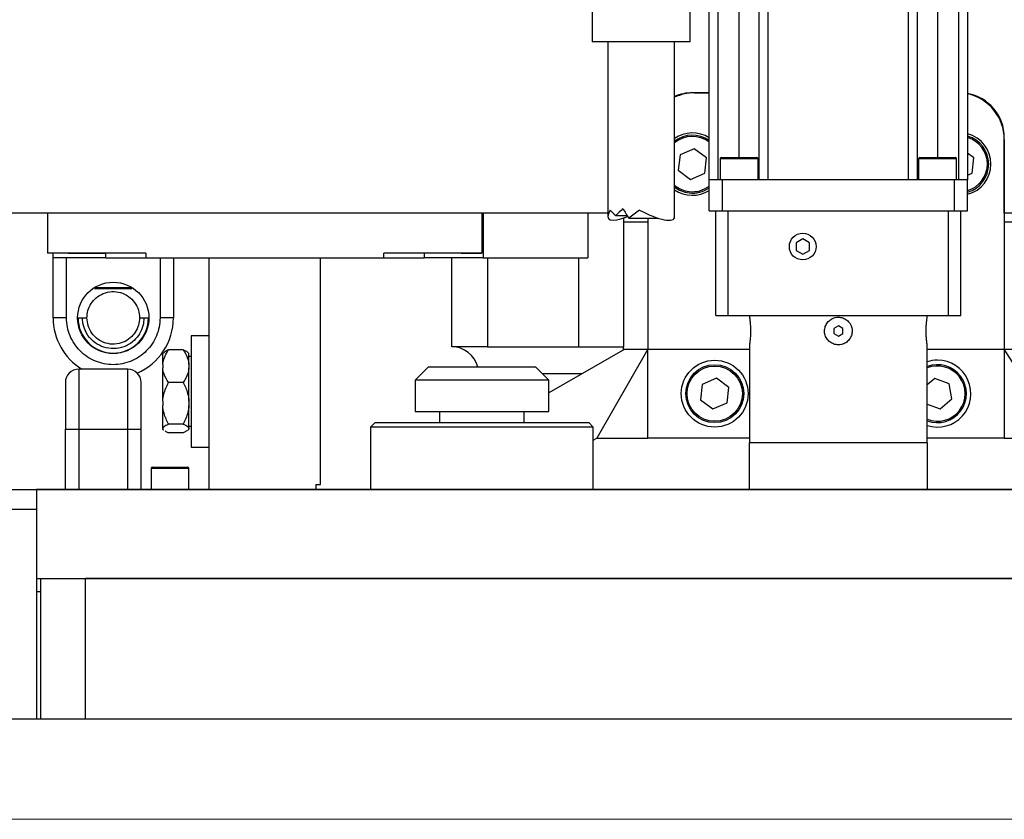
# Model space of a CAD drawing. Units: millimetres. Extents: x 20 to 410, y 10 to 287.
# Drawn here: x 64 to 75, y 227 to 236 of the extents above; entities that cross this region are included whole.
import ezdxf

# ---------------------------------------------------------------- set-up
doc = ezdxf.new("R2010")
doc.units = ezdxf.units.MM
doc.linetypes.add('CENTERX2', pattern=[20.32, 12.7, -2.54, 2.54, -2.54])

msp = doc.modelspace()

# ---------------------------------------------------------------- linework, layer by layer
at = {"color": 7, "linetype": 'Continuous', "lineweight": 25}
for p, q in [((71.453189, 234.246222), (71.453189, 239.421222)), ((71.553189, 234.246222), (71.553189, 239.421222)), ((72.014496, 234.246222), (72.014496, 239.421222)), ((72.114496, 234.246222), (72.114496, 239.421222)), ((73.691882, 234.246222), (73.691882, 239.421222)), ((73.791882, 234.246222), (73.791882, 239.421222)), ((74.253189, 239.421222), (74.253189, 234.246222)), ((74.353189, 239.421222), (74.353189, 234.246222)), ((70.140689, 236.291222), (70.140689, 235.791222)), ((71.240689, 235.791222), (71.240689, 236.291222)), ((71.240689, 235.791222), (70.140689, 235.791222)), ((70.315689, 235.791222), (70.315689, 233.833754)), ((71.065689, 233.828477), (71.065689, 235.791222)), ((71.453189, 235.221222), (71.265689, 235.221222)), ((71.290689, 235.221222), (71.453189, 235.221222)), ((74.765689, 233.871222), (74.765689, 234.721222)), ((71.285592, 234.59328), (71.126634, 234.524487)), ((71.424647, 234.490015), (71.285592, 234.59328)), ((74.765689, 234.696222), (74.765689, 232.346222)), ((71.126634, 234.524487), (71.106731, 234.352429)), ((71.404744, 234.317957), (71.424647, 234.490015)), ((71.576996, 234.481222), (71.576996, 234.246222)), ((71.591996, 234.496222), (71.986996, 234.496222)), ((72.001996, 234.246222), (72.001996, 234.481222)), ((73.804382, 234.481222), (73.804382, 234.246222)), ((73.819382, 234.496222), (74.206273, 234.496222)), ((74.206273, 234.496222), (74.214382, 234.496222)), ((74.229382, 234.246222), (74.229382, 234.481222)), ((74.424647, 234.490015), (74.353189, 234.543081)), ((74.404744, 234.317957), (74.424647, 234.490015)), ((71.106731, 234.352429), (71.245787, 234.249164)), ((71.245787, 234.249164), (71.404744, 234.317957)), ((74.353189, 234.295645), (74.404744, 234.317957)), ((71.453189, 233.896222), (71.453189, 234.246222)), ((71.603189, 234.246222), (71.453189, 234.246222)), ((71.603189, 233.896222), (71.603189, 234.246222)), ((74.203189, 234.246222), (71.603189, 234.246222)), ((73.691882, 234.246222), (72.114496, 234.246222)), ((74.203189, 234.246222), (74.203189, 233.896222)), ((74.353189, 234.246222), (74.203189, 234.246222)), ((74.353189, 233.896222), (74.353189, 234.246222)), ((70.315689, 233.871222), (62.940689, 233.871222)), ((64.028189, 233.871222), (64.028189, 233.421222)), ((64.030689, 233.423722), (64.030689, 233.871222)), ((68.900689, 233.871222), (68.900689, 233.423722)), ((68.903189, 233.871222), (68.903189, 233.767733)), ((68.915689, 233.871222), (68.915689, 233.371222)), ((70.090689, 233.871222), (70.090689, 233.371222)), ((70.407219, 233.84474), (70.531679, 233.84474)), ((71.453189, 233.896222), (71.603189, 233.896222)), ((71.528189, 232.721222), (71.528189, 233.896222)), ((71.603189, 233.896222), (74.203189, 233.896222)), ((71.6655, 232.721222), (71.6655, 233.896222)), ((74.140879, 232.721222), (74.140879, 233.896222)), ((74.203189, 233.896222), (74.353189, 233.896222)), ((74.278189, 232.721222), (74.278189, 233.896222)), ((76.665689, 233.871222), (74.765689, 233.871222)), ((70.490689, 233.814952), (70.490689, 232.371222)), ((70.490689, 233.774721), (70.765689, 233.774721)), ((70.551783, 233.813226), (70.88667, 233.813226)), ((70.765689, 233.813226), (70.765689, 232.346222)), ((74.765689, 233.774721), (79.590689, 233.774721)), ((68.903189, 233.687926), (68.903189, 233.421222)), ((72.503189, 233.582825), (72.428189, 233.539523)), ((72.428189, 233.539523), (72.428189, 233.452921)), ((72.578189, 233.539523), (72.503189, 233.582825)), ((72.578189, 233.452921), (72.578189, 233.539523)), ((64.260689, 233.421222), (64.028189, 233.421222)), ((65.130689, 233.423722), (64.030689, 233.423722)), ((64.090689, 233.371222), (64.090689, 233.421222)), ((64.260689, 233.421222), (64.260689, 233.423722)), ((64.260689, 233.421222), (64.678189, 233.421222)), ((64.678189, 233.421222), (64.678189, 233.371222)), ((65.130689, 233.423722), (65.130689, 233.371222)), ((68.900689, 233.423722), (67.800689, 233.423722)), ((67.800689, 233.371222), (67.800689, 233.423722)), ((68.670689, 233.421222), (68.253189, 233.421222)), ((68.253189, 233.421222), (68.253189, 233.371222)), ((68.670689, 233.421222), (68.670689, 233.423722)), ((68.670689, 233.421222), (68.903189, 233.421222)), ((72.428189, 233.452921), (72.503189, 233.40962)), ((72.503189, 233.40962), (72.578189, 233.452921)), ((64.090689, 232.696222), (64.090689, 233.371222)), ((64.678189, 233.371222), (64.090689, 233.371222)), ((64.240689, 232.696222), (64.240689, 233.371222)), ((64.678189, 233.371222), (65.130689, 233.371222)), ((65.130689, 233.371222), (67.800689, 233.371222)), ((65.290689, 233.371222), (65.290689, 232.696222)), ((65.440689, 233.371222), (65.440689, 232.696222)), ((65.840689, 230.771222), (65.840689, 233.371222)), ((67.090689, 230.825768), (67.090689, 233.371222)), ((67.800689, 233.371222), (68.253189, 233.371222)), ((68.915689, 233.371222), (68.253189, 233.371222)), ((68.565689, 232.371222), (68.565689, 233.371222)), ((68.915689, 233.371222), (70.090689, 233.371222)), ((68.965689, 233.371222), (68.965689, 232.371222)), ((69.990689, 232.371222), (69.990689, 233.371222)), ((64.963189, 233.021222), (64.568189, 233.021222)), ((71.528189, 232.721222), (71.6655, 232.721222)), ((71.6655, 232.721222), (74.140879, 232.721222)), ((71.905689, 232.721222), (71.905689, 232.703722)), ((73.900689, 232.703722), (73.900689, 232.721222)), ((74.140879, 232.721222), (74.278189, 232.721222)), ((64.240689, 232.696222), (64.090689, 232.696222)), ((64.370689, 232.696222), (64.420689, 232.696222)), ((64.420689, 232.696222), (64.470689, 232.696222)), ((65.060689, 232.696222), (65.110689, 232.696222)), ((65.110689, 232.696222), (65.160689, 232.696222)), ((65.440689, 232.696222), (65.290689, 232.696222)), ((72.903189, 232.606457), (72.853189, 232.57759)), ((72.953189, 232.57759), (72.903189, 232.606457)), ((65.840689, 232.496222), (65.640689, 232.496222)), ((65.640689, 232.496222), (65.640689, 231.246222)), ((72.853189, 232.57759), (72.853189, 232.519855)), ((72.853189, 232.519855), (72.903189, 232.490987)), ((72.903189, 232.490987), (72.953189, 232.519855)), ((72.953189, 232.519855), (72.953189, 232.57759)), ((71.905689, 232.393722), (71.905689, 231.296222)), ((73.900689, 231.296222), (73.900689, 232.393722)), ((65.328871, 232.305152), (65.320689, 232.29697)), ((65.320689, 232.172482), (65.320689, 232.29697)), ((65.550689, 232.337), (65.385689, 232.337)), ((65.615689, 232.29697), (65.607507, 232.305152)), ((65.615689, 232.172482), (65.615689, 232.29697)), ((68.965689, 232.371222), (68.565689, 232.371222)), ((68.965689, 232.371222), (69.990689, 232.371222)), ((70.507449, 232.346222), (69.653189, 231.856336)), ((69.990689, 232.371222), (70.490689, 232.371222)), ((70.765689, 232.346222), (70.192227, 231.346222)), ((70.490689, 232.336611), (70.490689, 232.371222)), ((70.507449, 232.346222), (70.765689, 232.346222)), ((70.765689, 232.346222), (71.905689, 232.346222)), ((70.765689, 231.346222), (70.765689, 232.346222)), ((73.900689, 232.346222), (74.765689, 232.346222)), ((75.394244, 231.346222), (74.765689, 232.346222)), ((74.765689, 232.346222), (75.048738, 232.346222)), ((74.765689, 232.346222), (74.765689, 231.346222)), ((65.320689, 232.172482), (65.320689, 232.134787)), ((65.640689, 232.26197), (65.615689, 232.26197)), ((65.615689, 232.172482), (65.615689, 232.134787)), ((64.928189, 232.121222), (64.378189, 232.121222)), ((65.320689, 231.761319), (65.320689, 232.134787)), ((65.615689, 231.761319), (65.615689, 232.134787)), ((68.303189, 232.146222), (68.153189, 231.996222)), ((68.303189, 232.146222), (68.709233, 232.146222)), ((68.709233, 232.146222), (69.503189, 232.146222)), ((69.653189, 231.996222), (69.503189, 232.146222)), ((65.550689, 231.970269), (65.385689, 231.970269)), ((68.153189, 231.996222), (68.153189, 231.646222)), ((68.660744, 231.996222), (68.153189, 231.996222)), ((69.653189, 231.996222), (68.660744, 231.996222)), ((69.653189, 231.646222), (69.653189, 231.996222)), ((71.376634, 231.949487), (71.356731, 231.777429)), ((71.535592, 232.01828), (71.376634, 231.949487)), ((71.674647, 231.915015), (71.535592, 232.01828)), ((73.985616, 232.016796), (73.900689, 231.945537)), ((74.148374, 231.957554), (73.985616, 232.016796)), ((74.178448, 231.786979), (74.148374, 231.957554)), ((71.654744, 231.742957), (71.674647, 231.915015)), ((65.320689, 231.761319), (65.320689, 231.713442)), ((65.615689, 231.761319), (65.615689, 231.713442)), ((71.356731, 231.777429), (71.495787, 231.674164)), ((71.495787, 231.674164), (71.654744, 231.742957)), ((73.900689, 231.728454), (74.045763, 231.675648)), ((74.045763, 231.675648), (74.178448, 231.786979)), ((65.320689, 231.460059), (65.320689, 231.713442)), ((65.615689, 231.460059), (65.615689, 231.713442)), ((68.153189, 231.646222), (68.660744, 231.646222)), ((68.428189, 231.646222), (68.428189, 231.521222)), ((68.660744, 231.646222), (69.653189, 231.646222)), ((69.378189, 231.521222), (69.378189, 231.646222)), ((65.550689, 231.504492), (65.385689, 231.504492)), ((67.703189, 231.521222), (67.653189, 231.471222)), ((67.703189, 231.521222), (70.103189, 231.521222)), ((70.153189, 231.471222), (70.103189, 231.521222)), ((64.228189, 231.446222), (64.378189, 231.446222)), ((64.228189, 230.771222), (64.228189, 231.446222)), ((64.378189, 231.446222), (64.378189, 230.771222)), ((64.378189, 231.446222), (64.928189, 231.446222)), ((64.928189, 231.446222), (65.078189, 231.446222)), ((64.928189, 230.771222), (64.928189, 231.446222)), ((65.078189, 230.771222), (65.078189, 231.446222)), ((65.320689, 231.460059), (65.320689, 231.449878)), ((65.320689, 231.445474), (65.320689, 231.449878)), ((65.320689, 231.445474), (65.328871, 231.437292)), ((65.550689, 231.405445), (65.385689, 231.405445)), ((65.600749, 231.431447), (65.550689, 231.405445)), ((65.615689, 231.449878), (65.605693, 231.437547)), ((65.607507, 231.437292), (65.615689, 231.445474)), ((65.615689, 231.480474), (65.640689, 231.480474)), ((65.615689, 231.460059), (65.615689, 231.449878)), ((65.615689, 231.445474), (65.615689, 231.449878)), ((67.653189, 231.471222), (67.653189, 230.771222)), ((70.153189, 231.471222), (67.653189, 231.471222)), ((70.153189, 230.771222), (70.153189, 231.471222)), ((70.153189, 231.323836), (70.192227, 231.346222)), ((70.192227, 231.346222), (70.765689, 231.346222)), ((71.905689, 231.346222), (70.765689, 231.346222)), ((71.903189, 231.296222), (71.903189, 230.771222)), ((73.903189, 231.296222), (71.903189, 231.296222)), ((74.765689, 231.346222), (73.900689, 231.346222)), ((73.903189, 230.771222), (73.903189, 231.296222)), ((74.765689, 231.346222), (75.394244, 231.346222)), ((65.640689, 231.246222), (65.840689, 231.246222)), ((65.190689, 231.006222), (65.190689, 230.771222)), ((65.205689, 231.021222), (65.600689, 231.021222)), ((65.615689, 230.771222), (65.615689, 231.006222)), ((62.653189, 230.771222), (63.903189, 230.771222)), ((76.674439, 230.771222), (63.903189, 230.771222)), ((63.903189, 230.771222), (76.674439, 230.771222)), ((63.903189, 230.771222), (63.903189, 230.546222)), ((67.040689, 230.825768), (67.090689, 230.825768)), ((67.040689, 230.825768), (67.040689, 230.771222)), ((63.903189, 230.546222), (62.653189, 230.546222)), ((63.903189, 230.546222), (63.903189, 228.196222)), ((63.903189, 229.771222), (77.188284, 229.771222)), ((63.953189, 228.196222), (63.953189, 229.771222)), ((77.933592, 229.77119), (64.453189, 229.77119)), ((64.453189, 228.196222), (64.453189, 229.77119)), ((68.103189, 229.771222), (68.103189, 229.77119)), ((69.703189, 229.77119), (69.703189, 229.771222)), ((72.303189, 229.771222), (72.303189, 229.77119)), ((73.245564, 229.771222), (73.245545, 229.77119)), ((73.361056, 229.77119), (73.361037, 229.771222)), ((73.501102, 229.77119), (73.501102, 229.771222)), ((63.953189, 229.62119), (63.903189, 229.62119)), ((83.153189, 228.196222), (62.653189, 228.196222))]:
    msp.add_line(p, q, dxfattribs=at)
at = {"color": 8, "linetype": 'Continuous', "lineweight": 25}
for p, q in [((71.789496, 234.496222), (71.789496, 239.421222)), ((74.016882, 239.421222), (74.016882, 234.496222)), ((72.001996, 234.481222), (71.576996, 234.481222)), ((74.229382, 234.481222), (73.804382, 234.481222)), ((64.554976, 233.036222), (64.974896, 233.036222)), ((64.974896, 233.036222), (64.976402, 233.036222)), ((64.378189, 232.121222), (64.378189, 231.446222)), ((64.928189, 231.446222), (64.928189, 232.121222)), ((69.578189, 232.071222), (70.027906, 232.071222)), ((65.190757, 231.006222), (65.190689, 231.006222)), ((65.615689, 231.006222), (65.190757, 231.006222))]:
    msp.add_line(p, q, dxfattribs=at)
at = {"color": 7, "linetype": 'CENTERX2', "lineweight": 18}
msp.add_line((42.123876, 227.071222), (251.739565, 227.071222), dxfattribs=at)
at = {"color": 7, "linetype": 'Continuous', "lineweight": 25}
for centre, radius in [((72.503189, 233.496222), 0.15), ((64.765689, 232.696222), 0.4), ((71.515689, 231.846222), 0.375), ((71.515689, 231.846222), 0.325), ((71.515689, 231.846222), 0.31)]:
    msp.add_circle(centre, radius, dxfattribs=at)
for centre, radius, start, end in [((71.290689, 234.696222), 0.525, 90, 115.3769335), ((71.265689, 234.721222), 0.5, 90, 113.5781785), ((74.265689, 234.721222), 0.5, 0, 79.9213419), ((74.240689, 234.696222), 0.525, 0, 77.6263749), ((71.265689, 234.421222), 0.35, 57.6076345, 124.8499046), ((71.265689, 234.421222), 0.325, 54.765582, 127.9798724), ((74.265689, 234.421222), 0.35, 0, 75.5224878), ((74.265689, 234.421222), 0.325, 285.6184983, 74.3815017), ((71.591996, 234.481222), 0.015, 90, 180), ((71.986996, 234.481222), 0.015, 0, 90), ((73.819382, 234.481222), 0.015, 90, 180), ((74.214382, 234.481222), 0.015, 0, 90), ((74.265689, 234.421222), 0.35, 284.4775122, 0), ((71.265689, 234.421222), 0.325, 232.0201276, 263.4016858), ((71.265689, 234.421222), 0.325, 263.4016858, 305.234418), ((71.265689, 234.421222), 0.35, 235.1500954, 302.3923655), ((64.568189, 233.036222), 0.015, 184.1633569, 270), ((64.963189, 233.036222), 0.015, 270, 355.8361827), ((64.765689, 232.696222), 0.675, 180, 238.4136619), ((64.765689, 232.696222), 0.395, 180, 0), ((64.765689, 232.696222), 0.675, 293.4671892, 0), ((68.565689, 232.071222), 0.3, 14.4775122, 90), ((74.015689, 231.846222), 0.375, 90, 107.8584627), ((74.015689, 231.846222), 0.375, 252.1415373, 90), ((74.015689, 231.846222), 0.325, 249.2772556, 110.7227444), ((64.378189, 231.971222), 0.15, 90, 180), ((64.928189, 231.971222), 0.15, 0, 90), ((65.205689, 231.006222), 0.015, 90, 180), ((65.600689, 231.006222), 0.015, 0, 90)]:
    msp.add_arc(centre, radius, start, end, dxfattribs=at)
at = {"color": 8, "linetype": 'Continuous', "lineweight": 25}
for centre, start, end in [((71.265689, 234.421222), 52.7827636, 130.1777695), ((74.265689, 234.421222), 286.3950194, 73.6049806), ((71.265689, 234.421222), 229.8222305, 263.4016858), ((71.265689, 234.421222), 263.4016858, 307.2172364), ((74.015689, 231.846222), 248.2246872, 111.7753128)]:
    msp.add_arc(centre, 0.31, start, end, dxfattribs=at)
at = {"color": 7, "linetype": 'Continuous', "lineweight": 25}
for centre, major_axis, ratio, start_param, end_param in [((70.690689, 234.052427), (0.369075, 0.240514), 0.276066116, 2.576671618, 4.117683669), ((70.690689, 233.789541), (0.372492, -0.179743), 0.240877218, 3.644228526, 3.97104368), ((70.690689, 233.921555), (0.367737, 0.259456), 0.283090131, 1.952366627, 2.230716042), ((70.690689, 233.921555), (-0.344639, 0.539066), 0.274204885, 1.397253575, 1.596506896), ((70.690689, 233.755355), (0.366734, 0.272761), 0.287070911, 1.406498222, 1.739900493), ((70.690689, 234.020014), (0.371111, -0.207526), 0.259560993, 4.81047548, 6.427325849)]:
    msp.add_ellipse(centre, major_axis=major_axis, ratio=ratio, start_param=start_param, end_param=end_param, dxfattribs=at)
for points, knots in [([(64.470689, 232.696222), (64.472764, 232.723356), (64.476916, 232.777671), (64.514281, 232.858451), (64.573565, 232.926094), (64.653768, 232.974831), (64.749652, 232.996388), (64.848923, 232.984926), (64.938905, 232.941845), (65.009005, 232.872238), (65.053475, 232.784002), (65.058292, 232.725386), (65.060689, 232.696222)], [0, 0, 0, 0, 0.093667193, 0.187494926, 0.279303367, 0.378113523, 0.483762805, 0.588424183, 0.692165724, 0.798296886, 0.899644257, 1, 1, 1, 1]), ([(65.290689, 232.696222), (65.28874, 232.661776), (65.28485, 232.593054), (65.253555, 232.493956), (65.205101, 232.402666), (65.139289, 232.322602), (65.05925, 232.256887), (64.96789, 232.208062), (64.868772, 232.177993), (64.765689, 232.167841), (64.662607, 232.177993), (64.563488, 232.208062), (64.472129, 232.256887), (64.392089, 232.322602), (64.326277, 232.402666), (64.277827, 232.493953), (64.246525, 232.593048), (64.242638, 232.661771), (64.240689, 232.696222)], [0, 0, 0, 0, 0.062650079, 0.124992188, 0.187505695, 0.250000335, 0.31250158, 0.375000739, 0.437500385, 0.499999889, 0.562499391, 0.624999037, 0.687498192, 0.749999438, 0.812494082, 0.875007547, 0.937341762, 1, 1, 1, 1]), ([(65.110689, 232.696222), (65.108517, 232.666153), (65.104168, 232.605976), (65.064645, 232.51529), (65.001028, 232.437188), (64.912326, 232.377325), (64.802689, 232.346628), (64.687138, 232.353993), (64.581407, 232.397318), (64.494537, 232.472442), (64.438679, 232.570106), (64.421794, 232.648469), (64.420893, 232.687412), (64.420689, 232.696222)], [0, 0, 0, 0, 0.08853372, 0.177180353, 0.264711667, 0.361575165, 0.467960377, 0.571828387, 0.672292221, 0.778121721, 0.882153296, 0.973339993, 1, 1, 1, 1]), ([(65.060689, 232.696222), (65.058615, 232.669088), (65.054462, 232.614774), (65.017098, 232.533993), (64.957813, 232.466351), (64.87761, 232.417614), (64.781726, 232.396056), (64.682455, 232.407518), (64.592474, 232.450599), (64.522374, 232.520207), (64.477904, 232.608442), (64.473086, 232.667058), (64.470689, 232.696222)], [0, 0, 0, 0, 0.093667193, 0.187494926, 0.279303367, 0.378113523, 0.483762805, 0.588424183, 0.692165724, 0.798296886, 0.899644257, 1, 1, 1, 1]), ([(71.905689, 232.703722), (71.905959, 232.70203), (71.906498, 232.698645), (71.910276, 232.672279), (71.914488, 232.63331), (71.91737, 232.58957), (71.917681, 232.560431), (71.917805, 232.548763)], [0, 0, 0, 0, 0.212976302, 0.425891957, 0.640388164, 0.856001636, 1, 1, 1, 1]), ([(72.748189, 232.548721), (72.749881, 232.566033), (72.753265, 232.600652), (72.779628, 232.646806), (72.818591, 232.682179), (72.862361, 232.700417), (72.908734, 232.70569), (72.955127, 232.697865), (73.001322, 232.672489), (73.036478, 232.633252), (73.055444, 232.589566), (73.057404, 232.560407), (73.058189, 232.548723)], [0, 0, 0, 0, 0.1064617549, 0.2128921879, 0.3201337201, 0.4279187763, 0.5000015038, 0.6064720207, 0.712912219, 0.820142562, 0.9279314454, 1, 1, 1, 1]), ([(73.888573, 232.548671), (73.888846, 232.56598), (73.88939, 232.600592), (73.893196, 232.646811), (73.897402, 232.681977), (73.900259, 232.70097), (73.900566, 232.702934), (73.900689, 232.703722)], [0, 0, 0, 0, 0.212877398, 0.425692206, 0.640128446, 0.855654206, 1, 1, 1, 1]), ([(71.917805, 232.548763), (71.917533, 232.531454), (71.916988, 232.496843), (71.913182, 232.450625), (71.908976, 232.415461), (71.906119, 232.396473), (71.905812, 232.394509), (71.905689, 232.393722)], [0, 0, 0, 0, 0.212886777, 0.425710954, 0.640156719, 0.855691494, 1, 1, 1, 1]), ([(73.058189, 232.548723), (73.056497, 232.531411), (73.053114, 232.496792), (73.02675, 232.450638), (72.987787, 232.415265), (72.944017, 232.397027), (72.897644, 232.391754), (72.851251, 232.399579), (72.805057, 232.424955), (72.769901, 232.464192), (72.750935, 232.507878), (72.748975, 232.537037), (72.748189, 232.548721)], [0, 0, 0, 0, 0.106461755, 0.212892188, 0.32013372, 0.427918776, 0.500001504, 0.606472021, 0.712912219, 0.820142562, 0.927931445, 1, 1, 1, 1]), ([(73.900689, 232.393722), (73.90042, 232.395415), (73.89988, 232.398799), (73.896103, 232.425166), (73.89189, 232.464134), (73.889009, 232.507871), (73.888698, 232.537007), (73.888573, 232.548671)], [0, 0, 0, 0, 0.212985305, 0.425909961, 0.640415234, 0.856037821, 1, 1, 1, 1]), ([(65.320689, 232.172482), (65.320844, 232.174272), (65.324245, 232.213513), (65.343649, 232.270321), (65.375367, 232.320628), (65.385689, 232.337)], [0, 0, 0, 0, 0.031223622, 0.684719578, 1, 1, 1, 1]), ([(65.385689, 232.337), (65.382185, 232.335575), (65.357146, 232.325391), (65.343798, 232.314277), (65.332318, 232.304718)], [0, 0, 0, 0, 0.139931827, 1, 1, 1, 1]), ([(65.550689, 232.337), (65.569995, 232.305744), (65.602498, 232.253124), (65.61188, 232.19577), (65.615689, 232.172482)], [0, 0, 0, 0, 0.593977886, 1, 1, 1, 1]), ([(65.605693, 232.304897), (65.604231, 232.30694), (65.596168, 232.318207), (65.571161, 232.32854), (65.550689, 232.337)], [0, 0, 0, 0, 0.18138033, 1, 1, 1, 1]), ([(65.385689, 231.970269), (65.366383, 232.001525), (65.333881, 232.054145), (65.324499, 232.111499), (65.320689, 232.134787)], [0, 0, 0, 0, 0.593977886, 1, 1, 1, 1]), ([(65.615689, 232.134787), (65.615534, 232.132997), (65.612133, 232.093756), (65.59273, 232.036948), (65.561012, 231.986641), (65.550689, 231.970269)], [0, 0, 0, 0, 0.031223622, 0.684719578, 1, 1, 1, 1]), ([(64.228189, 231.971219), (64.228189, 231.969266), (64.228189, 231.965358), (64.228189, 231.93414), (64.228189, 231.885623), (64.228189, 231.819825), (64.228189, 231.739783), (64.228189, 231.648487), (64.228189, 231.549391), (64.228189, 231.480668), (64.228189, 231.446222)], [0, 0, 0, 0, 0.124999036, 0.249998354, 0.374996701, 0.499999219, 0.624988527, 0.750015568, 0.874699815, 1, 1, 1, 1]), ([(65.078189, 231.446222), (65.078189, 231.480668), (65.078189, 231.549391), (65.078189, 231.648487), (65.078189, 231.739783), (65.078189, 231.819825), (65.078189, 231.885623), (65.078189, 231.93414), (65.078189, 231.965358), (65.078189, 231.969266), (65.078189, 231.971219)], [0, 0, 0, 0, 0.125300185, 0.249984432, 0.375011473, 0.500000781, 0.625003299, 0.750001646, 0.875000964, 1, 1, 1, 1]), ([(65.320689, 231.761319), (65.320844, 231.763592), (65.324245, 231.813432), (65.343649, 231.885582), (65.375367, 231.949476), (65.385689, 231.970269)], [0, 0, 0, 0, 0.0312236222, 0.6847195779, 1, 1, 1, 1]), ([(65.550689, 231.970269), (65.569995, 231.930573), (65.602498, 231.863741), (65.61188, 231.790896), (65.615689, 231.761319)], [0, 0, 0, 0, 0.593977886, 1, 1, 1, 1]), ([(65.385689, 231.504492), (65.366383, 231.544189), (65.333881, 231.611021), (65.324499, 231.683866), (65.320689, 231.713442)], [0, 0, 0, 0, 0.593977886, 1, 1, 1, 1]), ([(65.615689, 231.713442), (65.615534, 231.71117), (65.612133, 231.66133), (65.59273, 231.589179), (65.561012, 231.525286), (65.550689, 231.504492)], [0, 0, 0, 0, 0.031223622, 0.684719578, 1, 1, 1, 1]), ([(65.320689, 231.460059), (65.324428, 231.466271), (65.333752, 231.481761), (65.366233, 231.495977), (65.385689, 231.504492)], [0, 0, 0, 0, 0.4010016498, 1, 1, 1, 1]), ([(65.550689, 231.504492), (65.554149, 231.503065), (65.583, 231.491167), (65.60898, 231.476173), (65.614756, 231.4623), (65.615689, 231.460059)], [0, 0, 0, 0, 0.102510979, 0.854974785, 1, 1, 1, 1]), ([(65.332318, 231.437727), (65.329099, 231.439522), (65.322066, 231.443443), (65.321173, 231.447615), (65.320689, 231.449878)], [0, 0, 0, 0, 0.45769151, 1, 1, 1, 1]), ([(65.385689, 231.405445), (65.382154, 231.406867), (65.36429, 231.414055), (65.354692, 231.421901), (65.346993, 231.428194)], [0, 0, 0, 0, 0.197903913, 1, 1, 1, 1])]:
    msp.add_open_spline(points, degree=3, knots=knots, dxfattribs=at)

doc.saveas('drawing.dxf')
